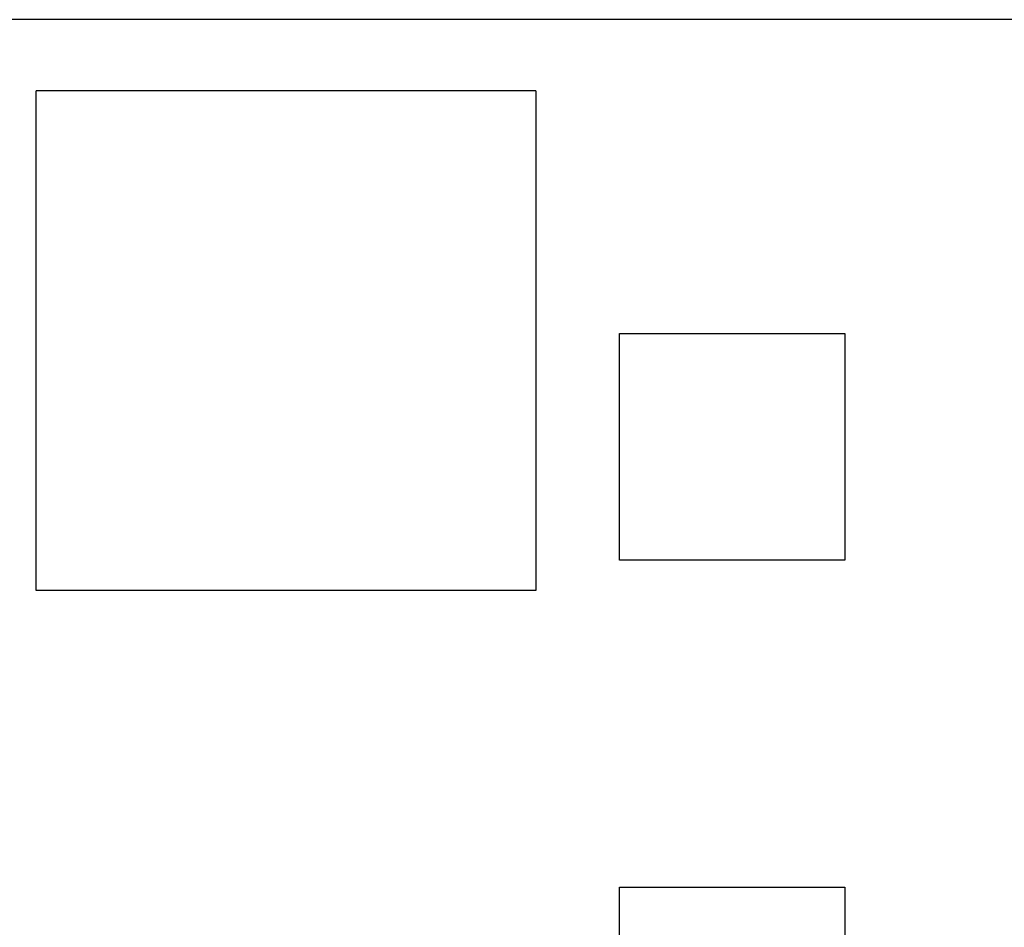
# Model space of a CAD drawing. Units: millimetres. Extents: x -1237 to 1776, y 2307 to 6056.
# Drawn here: x 1106 to 1235, y 4457 to 4576 of the extents above; entities that cross this region are included whole.
import ezdxf

# ---------------------------------------------------------------- set-up
doc = ezdxf.new("R2010")
doc.units = ezdxf.units.MM
doc.layers.add('Make2D$Visible$Curves$0', color=254, linetype='Continuous', lineweight=0, true_color=0xbebebe)

msp = doc.modelspace()

# ---------------------------------------------------------------- linework, layer by layer
at = {"layer": 'Make2D$Visible$Curves$0', "color": 252, "linetype": 'ByBlock', "lineweight": -2, "true_color": 0x989898}
for points in [[(1348.64, 4576.16), (1078.64, 4576.16)], [(1173.39, 4566.84), (1107.89, 4566.84)], [(1107.89, 4501.34), (1107.89, 4566.84)], [(1173.39, 4566.84), (1173.39, 4501.34)], [(1173.39, 4501.34), (1107.89, 4501.34)]]:
    msp.add_lwpolyline(points, dxfattribs=at)
at = {"layer": 'Make2D$Visible$Curves$0', "color": 9, "linetype": 'ByBlock', "lineweight": -2, "true_color": 0xbfbfbf}
for points in [[(1184.35, 4535.01), (1213.91, 4535.01)], [(1184.35, 4505.31), (1184.35, 4535.01)], [(1213.91, 4535.01), (1213.91, 4505.31)], [(1213.91, 4505.31), (1184.35, 4505.31)], [(1184.35, 4462.44), (1213.91, 4462.44)], [(1184.35, 4432.74), (1184.35, 4462.44)], [(1213.91, 4462.44), (1213.91, 4432.74)]]:
    msp.add_lwpolyline(points, dxfattribs=at)

doc.saveas('drawing.dxf')
